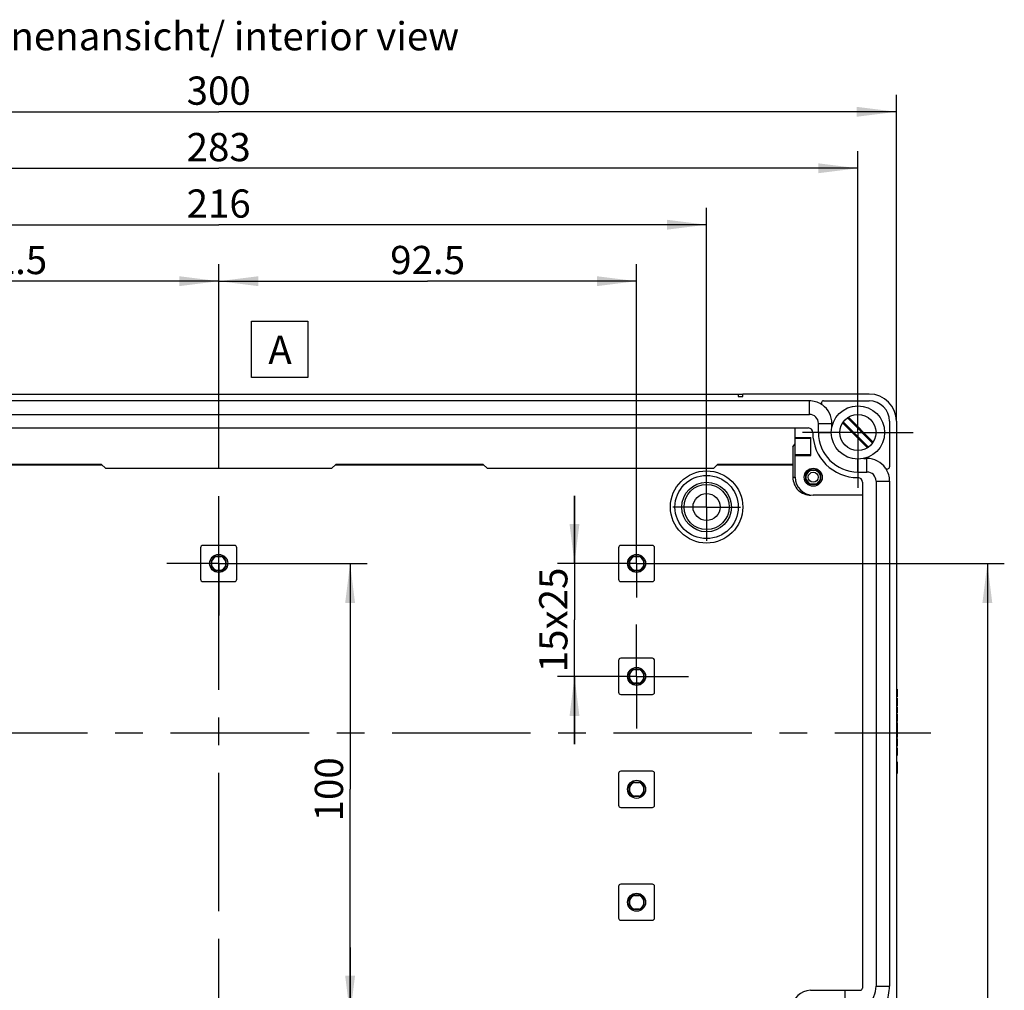
# Model space of a CAD drawing. Units: millimetres. Extents: x 0 to 594, y 0 to 420.
# Drawn here: x 172 to 259, y 243 to 329 of the extents above; entities that cross this region are included whole.
import ezdxf

# ---------------------------------------------------------------- set-up
doc = ezdxf.new("R2010")
doc.units = ezdxf.units.MM
doc.header["$LTSCALE"] = 32.67
doc.linetypes.add('CENTER', pattern=[0.6, 0.375, -0.075, 0.075, -0.075])
doc.layers.get('0').update_dxf_attribs({"linetype": 'CONTINUOUS'})
for name, color, linetype in [('KASTEN-ENDST-FED-RW-M63DXF_AXIS', 7, 'CONTINUOUS'), ('KASTEN-ENDSTDXF_CONTINUOUS_LINE', 7, 'CONTINUOUS'), ('M-ABOX-700_DXF_AXIS', 7, 'CONTINUOUS'), ('M-ABOX-700_DXF_DIMENSION', 7, 'CONTINUOUS'), ('M-ABOX-700_DXF_TEXT', 7, 'CONTINUOUS'), ('SCHRAUBE-107DXF_CONTINUOUS_LINE', 7, 'CONTINUOUS')]:
    doc.layers.add(name, color=color, linetype=linetype)
doc.styles.get("Standard").update_dxf_attribs({"font": 'txt', "width": 0.7})
doc.dimstyles.new('DIMSTYLE_1', dxfattribs={"dimtxt": 2.5, "dimasz": 3.5, "dimexe": 1.5, "dimexo": 0, "dimtad": 1, "dimdec": 3, "dimlfac": 2.5, "dimdsep": 46, "dimtxsty": 'Standard', "dimblk": '_FILLED', "dimblk1": '_FILLED', "dimblk2": '_FILLED', "dimcen": 0.09, "dimclrt": 5, "dimadec": 3, "dimazin": 2, "dimtp": 0.3, "dimtm": 0.3, "dimtfac": 1, "dimtdec": 3, "dimtofl": 0, "dimtmove": 0, "dimatfit": 3, "dimldrblk": '_FILLED', "dimfxl": 1, "dimtolj": 1, "dimarcsym": 0})
doc.dimstyles.new('DIMSTYLE_2', dxfattribs={"dimtxt": 2.5, "dimasz": 3.5, "dimexe": 1.5, "dimexo": 0, "dimtad": 1, "dimdec": 3, "dimlfac": 2.5, "dimdsep": 46, "dimtxsty": 'Standard', "dimblk": '_FILLED', "dimblk1": '_FILLED', "dimblk2": '_FILLED', "dimcen": 0.09, "dimclrt": 5, "dimadec": 3, "dimazin": 2, "dimtp": 0.5, "dimtm": 0.5, "dimtfac": 1, "dimtdec": 3, "dimtofl": 0, "dimtmove": 0, "dimatfit": 3, "dimldrblk": '_FILLED', "dimfxl": 1, "dimtolj": 1, "dimarcsym": 0})
doc.dimstyles.new('DIMSTYLE_4', dxfattribs={"dimtxt": 2.5, "dimasz": 3.5, "dimexe": 1.5, "dimexo": 0, "dimtad": 1, "dimdec": 3, "dimlfac": 2.5, "dimdsep": 46, "dimtxsty": 'Standard', "dimblk": '_FILLED', "dimblk1": '_FILLED', "dimblk2": '_FILLED', "dimcen": 0.09, "dimclrt": 5, "dimadec": 3, "dimazin": 2, "dimtp": 0.2, "dimtm": 0.2, "dimtfac": 1, "dimtdec": 3, "dimtofl": 0, "dimtmove": 0, "dimatfit": 3, "dimldrblk": '_FILLED', "dimfxl": 1, "dimtolj": 1, "dimarcsym": 0})

# ---------------------------------------------------------------- blocks, each defined once
blk = doc.blocks.new('_FILLED')
at = {"color": 0, "linetype": 'ByBlock'}
blk.add_solid([(0, 0), (-1, 0.125), (-1, -0.125)], dxfattribs=at)
blk = doc.blocks.new('*D2')
at = {"layer": 'M-ABOX-700_DXF_DIMENSION', "color": 2, "linetype": 'Continuous', "transparency": 16777216}
for p, q in [((152.346, 284.235), (152.346, 307.735)), ((189.346, 299.236), (189.346, 307.735)), ((152.346, 306.235), (170.846, 306.235)), ((189.346, 306.235), (170.846, 306.235))]:
    blk.add_line(p, q, dxfattribs=at)
at = {"layer": 'M-ABOX-700_DXF_DIMENSION', "color": 2, "linetype": 'Continuous', "transparency": 16777216, "xscale": 3.5, "yscale": 3.5, "zscale": 3.5, "rotation": 180}
blk.add_blockref('_FILLED', (152.346, 306.235), dxfattribs=at)
at = {"layer": 'M-ABOX-700_DXF_DIMENSION', "color": 2, "linetype": 'Continuous', "transparency": 16777216, "xscale": 3.5, "yscale": 3.5, "zscale": 3.5}
blk.add_blockref('_FILLED', (189.346, 306.235), dxfattribs=at)
at = {"layer": 'M-ABOX-700_DXF_DIMENSION', "color": 5, "linetype": 'Continuous', "transparency": 16777216, "insert": (170.846, 309.36), "char_height": 2.5, "width": 10.71429, "attachment_point": 2, "line_spacing_factor": 0.9}
blk.add_mtext('92.5', dxfattribs=at)
blk = doc.blocks.new('*D3')
at = {"layer": 'M-ABOX-700_DXF_DIMENSION', "color": 2, "linetype": 'Continuous', "transparency": 16777216}
for p, q in [((189.346, 299.236), (189.346, 307.735)), ((226.346, 284.235), (226.346, 307.735)), ((189.346, 306.235), (207.846, 306.235)), ((226.346, 306.235), (207.846, 306.235))]:
    blk.add_line(p, q, dxfattribs=at)
at = {"layer": 'M-ABOX-700_DXF_DIMENSION', "color": 2, "linetype": 'Continuous', "transparency": 16777216, "xscale": 3.5, "yscale": 3.5, "zscale": 3.5, "rotation": 180}
blk.add_blockref('_FILLED', (189.346, 306.235), dxfattribs=at)
at = {"layer": 'M-ABOX-700_DXF_DIMENSION', "color": 2, "linetype": 'Continuous', "transparency": 16777216, "xscale": 3.5, "yscale": 3.5, "zscale": 3.5}
blk.add_blockref('_FILLED', (226.346, 306.235), dxfattribs=at)
at = {"layer": 'M-ABOX-700_DXF_DIMENSION', "color": 5, "linetype": 'Continuous', "transparency": 16777216, "insert": (207.846, 309.36), "char_height": 2.5, "width": 10.71429, "attachment_point": 2, "line_spacing_factor": 0.9}
blk.add_mtext('92.5', dxfattribs=at)
blk = doc.blocks.new('*D4')
at = {"layer": 'M-ABOX-700_DXF_DIMENSION', "color": 2, "linetype": 'Continuous', "transparency": 16777216}
for p, q in [((146.146, 292.835), (146.146, 312.735)), ((232.546, 289.235), (232.546, 312.735)), ((146.146, 311.235), (189.346, 311.235)), ((232.546, 311.235), (189.346, 311.235))]:
    blk.add_line(p, q, dxfattribs=at)
at = {"layer": 'M-ABOX-700_DXF_DIMENSION', "color": 2, "linetype": 'Continuous', "transparency": 16777216, "xscale": 3.5, "yscale": 3.5, "zscale": 3.5, "rotation": 180}
blk.add_blockref('_FILLED', (146.146, 311.235), dxfattribs=at)
at = {"layer": 'M-ABOX-700_DXF_DIMENSION', "color": 2, "linetype": 'Continuous', "transparency": 16777216, "xscale": 3.5, "yscale": 3.5, "zscale": 3.5}
blk.add_blockref('_FILLED', (232.546, 311.235), dxfattribs=at)
at = {"layer": 'M-ABOX-700_DXF_DIMENSION', "color": 5, "linetype": 'Continuous', "transparency": 16777216, "insert": (189.346, 314.36), "char_height": 2.5, "width": 8.03571, "attachment_point": 2, "line_spacing_factor": 0.9}
blk.add_mtext('216', dxfattribs=at)
blk = doc.blocks.new('*D5')
at = {"layer": 'M-ABOX-700_DXF_DIMENSION', "color": 2, "linetype": 'Continuous', "transparency": 16777216}
for p, q in [((129.346, 293.835), (129.346, 322.735)), ((249.346, 293.835), (249.346, 322.735)), ((129.346, 321.235), (189.346, 321.235)), ((249.346, 321.235), (189.346, 321.235))]:
    blk.add_line(p, q, dxfattribs=at)
at = {"layer": 'M-ABOX-700_DXF_DIMENSION', "color": 2, "linetype": 'Continuous', "transparency": 16777216, "xscale": 3.5, "yscale": 3.5, "zscale": 3.5, "rotation": 180}
blk.add_blockref('_FILLED', (129.346, 321.235), dxfattribs=at)
at = {"layer": 'M-ABOX-700_DXF_DIMENSION', "color": 2, "linetype": 'Continuous', "transparency": 16777216, "xscale": 3.5, "yscale": 3.5, "zscale": 3.5}
blk.add_blockref('_FILLED', (249.346, 321.235), dxfattribs=at)
at = {"layer": 'M-ABOX-700_DXF_DIMENSION', "color": 5, "linetype": 'Continuous', "transparency": 16777216, "insert": (189.346, 324.36), "char_height": 2.5, "width": 8.57143, "attachment_point": 2, "line_spacing_factor": 0.9}
blk.add_mtext('300', dxfattribs=at)
blk = doc.blocks.new('*D9')
at = {"layer": 'M-ABOX-700_DXF_DIMENSION', "color": 2, "linetype": 'Continuous', "transparency": 16777216}
for p, q in [((229.346, 281.235), (258.906, 281.235)), ((257.406, 281.235), (257.406, 206.235)), ((257.406, 131.235), (257.406, 206.235)), ((229.346, 131.235), (258.906, 131.235))]:
    blk.add_line(p, q, dxfattribs=at)
at = {"layer": 'M-ABOX-700_DXF_DIMENSION', "color": 2, "linetype": 'Continuous', "transparency": 16777216, "xscale": 3.5, "yscale": 3.5, "zscale": 3.5}
for p, rotation in [((257.406, 281.235), 90), ((257.406, 131.235), 270)]:
    blk.add_blockref('_FILLED', p, dxfattribs=dict(at, rotation=rotation))
at = {"layer": 'M-ABOX-700_DXF_DIMENSION', "color": 5, "linetype": 'Continuous', "transparency": 16777216, "insert": (254.281, 206.235), "char_height": 2.5, "width": 8.30357, "attachment_point": 2, "rotation": 90, "line_spacing_factor": 0.9}
blk.add_mtext('375', dxfattribs=at)
blk = doc.blocks.new('*D10')
at = {"layer": 'M-ABOX-700_DXF_DIMENSION', "color": 2, "linetype": 'Continuous', "transparency": 16777216}
for p, q in [((220.848, 281.235), (220.848, 287.235)), ((220.848, 287.235), (220.848, 276.235)), ((223.346, 281.235), (219.348, 281.235)), ((220.848, 265.235), (220.848, 276.235)), ((223.346, 271.235), (219.348, 271.235)), ((220.848, 271.235), (220.848, 265.235))]:
    blk.add_line(p, q, dxfattribs=at)
at = {"layer": 'M-ABOX-700_DXF_DIMENSION', "color": 2, "linetype": 'Continuous', "transparency": 16777216, "xscale": 3.5, "yscale": 3.5, "zscale": 3.5}
for p, rotation in [((220.848, 281.235), 270), ((220.848, 271.235), 90)]:
    blk.add_blockref('_FILLED', p, dxfattribs=dict(at, rotation=rotation))
at = {"layer": 'M-ABOX-700_DXF_DIMENSION', "color": 5, "linetype": 'Continuous', "transparency": 16777216, "insert": (217.723, 276.235), "char_height": 2.5, "width": 13.125, "attachment_point": 2, "rotation": 90, "line_spacing_factor": 0.9}
blk.add_mtext('15x25', dxfattribs=at)
blk = doc.blocks.new('*D11')
at = {"layer": 'M-ABOX-700_DXF_DIMENSION', "color": 2, "linetype": 'Continuous', "transparency": 16777216}
for p, q in [((200.982, 241.235), (200.982, 247.235)), ((200.982, 247.235), (200.982, 236.235)), ((189.346, 241.235), (202.482, 241.235)), ((200.982, 225.235), (200.982, 236.235)), ((189.346, 231.235), (202.482, 231.235)), ((200.982, 231.235), (200.982, 225.235))]:
    blk.add_line(p, q, dxfattribs=at)
at = {"layer": 'M-ABOX-700_DXF_DIMENSION', "color": 2, "linetype": 'Continuous', "transparency": 16777216, "xscale": 3.5, "yscale": 3.5, "zscale": 3.5}
for p, rotation in [((200.982, 241.235), 270), ((200.982, 231.235), 90)]:
    blk.add_blockref('_FILLED', p, dxfattribs=dict(at, rotation=rotation))
at = {"layer": 'M-ABOX-700_DXF_DIMENSION', "color": 5, "linetype": 'Continuous', "transparency": 16777216, "insert": (197.857, 239.088), "char_height": 2.5, "width": 5.625, "attachment_point": 2, "rotation": 90, "line_spacing_factor": 0.9}
blk.add_mtext('25', dxfattribs=at)
blk = doc.blocks.new('*D17')
at = {"layer": 'M-ABOX-700_DXF_DIMENSION', "color": 2, "linetype": 'Continuous', "transparency": 16777216}
for p, q in [((189.346, 281.235), (202.482, 281.235)), ((200.982, 281.235), (200.982, 261.235)), ((200.982, 241.235), (200.982, 261.235)), ((189.346, 241.235), (202.482, 241.235))]:
    blk.add_line(p, q, dxfattribs=at)
at = {"layer": 'M-ABOX-700_DXF_DIMENSION', "color": 2, "linetype": 'Continuous', "transparency": 16777216, "xscale": 3.5, "yscale": 3.5, "zscale": 3.5}
for p, rotation in [((200.982, 281.235), 90), ((200.982, 241.235), 270)]:
    blk.add_blockref('_FILLED', p, dxfattribs=dict(at, rotation=rotation))
at = {"layer": 'M-ABOX-700_DXF_DIMENSION', "color": 5, "linetype": 'Continuous', "transparency": 16777216, "insert": (197.857, 261.235), "char_height": 2.5, "width": 8.03571, "attachment_point": 2, "rotation": 90, "line_spacing_factor": 0.9}
blk.add_mtext('100', dxfattribs=at)
blk = doc.blocks.new('*D39')
at = {"layer": 'M-ABOX-700_DXF_DIMENSION', "color": 2, "linetype": 'Continuous', "transparency": 16777216}
for p, q in [((132.746, 295.835), (132.746, 317.735)), ((245.946, 297.735), (245.946, 317.735)), ((132.746, 316.235), (189.346, 316.235)), ((245.946, 316.235), (189.346, 316.235))]:
    blk.add_line(p, q, dxfattribs=at)
at = {"layer": 'M-ABOX-700_DXF_DIMENSION', "color": 2, "linetype": 'Continuous', "transparency": 16777216, "xscale": 3.5, "yscale": 3.5, "zscale": 3.5, "rotation": 180}
blk.add_blockref('_FILLED', (132.746, 316.235), dxfattribs=at)
at = {"layer": 'M-ABOX-700_DXF_DIMENSION', "color": 2, "linetype": 'Continuous', "transparency": 16777216, "xscale": 3.5, "yscale": 3.5, "zscale": 3.5}
blk.add_blockref('_FILLED', (245.946, 316.235), dxfattribs=at)
at = {"layer": 'M-ABOX-700_DXF_DIMENSION', "color": 5, "linetype": 'Continuous', "transparency": 16777216, "insert": (189.346, 319.36), "char_height": 2.5, "width": 8.57143, "attachment_point": 2, "line_spacing_factor": 0.9}
blk.add_mtext('283', dxfattribs=at)

msp = doc.modelspace()

# ---------------------------------------------------------------- linework, layer by layer
at = {"color": 7, "linetype": 'Continuous'}
for p, q in [((192.25131, 297.70504), (192.25131, 302.70504)), ((192.25131, 302.70504), (197.25131, 302.70504)), ((197.25131, 302.70504), (197.25131, 297.70504)), ((197.25131, 297.70504), (192.25131, 297.70504))]:
    msp.add_line(p, q, dxfattribs=at)
at = {"layer": 'KASTEN-ENDST-FED-RW-M63DXF_AXIS', "color": 7, "linetype": 'CENTER'}
for p, q in [((245.94576, 292.83504), (245.94576, 297.73504)), ((245.94576, 292.83504), (241.04576, 292.83504)), ((245.94576, 292.83504), (245.94576, 287.93504)), ((245.94576, 292.83504), (250.84576, 292.83504)), ((232.54576, 286.23504), (232.54576, 289.23508)), ((232.54576, 286.23504), (229.54572, 286.23504)), ((232.54576, 286.23504), (232.54576, 283.235)), ((232.54576, 286.23504), (235.5458, 286.23504)), ((189.34576, 281.23504), (189.34576, 285.83504)), ((189.34576, 281.23504), (189.34576, 284.23508)), ((226.34576, 281.23504), (226.34576, 284.23508)), ((189.34576, 281.23504), (184.74576, 281.23504)), ((189.34576, 281.23504), (186.34572, 281.23504)), ((189.34576, 281.23504), (189.34576, 278.235)), ((189.34576, 281.23504), (189.34576, 276.63504)), ((189.34576, 281.23504), (192.3458, 281.23504)), ((189.34576, 281.23504), (193.94576, 281.23504)), ((226.34576, 281.23504), (223.34572, 281.23504)), ((226.34576, 281.23504), (226.34576, 278.235)), ((226.34576, 281.23504), (229.3458, 281.23504)), ((226.34576, 275.03504), (226.34576, 275.83504)), ((226.34576, 271.23504), (226.34576, 275.03504)), ((226.34576, 271.23504), (226.34576, 274.23508)), ((222.54576, 271.23504), (221.74576, 271.23504)), ((226.34576, 271.23504), (222.54576, 271.23504)), ((226.34576, 271.23504), (223.34572, 271.23504)), ((226.34576, 271.23504), (226.34576, 268.235)), ((226.34576, 271.23504), (226.34576, 266.63504)), ((226.34576, 271.23504), (229.3458, 271.23504)), ((226.34576, 271.23504), (230.94576, 271.23504)), ((189.34576, 245.03504), (189.34576, 245.83504)), ((189.34576, 241.23504), (189.34576, 245.03504)), ((189.34576, 241.23504), (189.34576, 244.23508))]:
    msp.add_line(p, q, dxfattribs=at)
at = {"layer": 'KASTEN-ENDSTDXF_CONTINUOUS_LINE', "color": 7, "linetype": 'Continuous'}
for p, q in [((241.64576, 295.63504), (137.04576, 295.63504)), ((143.34576, 296.23504), (235.34576, 296.23504)), ((235.34576, 296.23504), (235.34576, 296.03504)), ((235.34576, 296.23504), (235.74576, 296.23504)), ((235.34576, 296.03504), (235.74576, 296.03504)), ((235.74576, 296.03504), (235.74576, 296.23504)), ((246.94576, 296.23504), (235.74576, 296.23504)), ((242.91067, 295.63504), (246.94576, 295.63504)), ((137.04576, 294.43504), (241.64576, 294.43504)), ((248.74576, 293.83504), (248.74576, 289.79995)), ((249.34576, 293.83504), (249.34576, 236.33504)), ((137.14576, 293.23504), (241.54576, 293.23504)), ((240.38576, 288.87504), (240.38576, 293.23504)), ((242.44576, 292.83504), (242.44576, 293.63504)), ((243.64576, 293.3495), (243.64576, 293.63504)), ((240.38576, 292.39504), (241.78576, 292.39504)), ((240.38576, 292.31824), (241.78576, 292.31824)), ((241.78576, 290.79504), (241.78576, 292.39504)), ((240.18576, 291.55504), (240.38576, 291.83504)), ((240.18576, 291.55504), (240.18576, 288.87504)), ((240.38576, 290.87184), (241.78576, 290.87184)), ((240.38576, 290.79504), (241.78576, 290.79504)), ((246.46022, 290.53504), (246.74576, 290.53504)), ((165.88989, 289.97917), (179.00164, 289.97917)), ((165.94576, 290.03504), (178.94576, 290.03504)), ((178.94576, 290.03504), (179.34576, 289.63504)), ((199.34576, 289.63504), (179.34576, 289.63504)), ((199.74576, 290.03504), (199.34576, 289.63504)), ((199.68989, 289.97917), (212.80164, 289.97917)), ((199.74576, 290.03504), (212.74576, 290.03504)), ((212.74576, 290.03504), (213.14576, 289.63504)), ((233.14576, 289.63504), (213.14576, 289.63504)), ((233.54576, 290.03504), (233.14576, 289.63504)), ((233.48989, 289.97917), (240.18576, 289.97917)), ((233.54576, 290.03504), (240.18576, 290.03504)), ((241.72179, 289.51904), (242.24973, 289.51904)), ((241.34176, 288.61107), (241.34176, 289.13901)), ((242.62976, 289.13901), (242.62976, 288.61107)), ((245.94576, 289.33504), (246.74576, 289.33504)), ((242.24973, 288.23104), (241.72179, 288.23104)), ((246.34576, 288.43504), (246.34576, 243.63504)), ((247.54576, 288.53504), (247.54576, 243.80718)), ((248.74576, 288.53504), (248.74576, 243.80718)), ((246.34576, 287.27504), (241.98576, 287.27504)), ((187.74576, 282.63504), (187.74576, 279.83504)), ((190.74576, 282.83504), (187.94576, 282.83504)), ((190.94576, 279.83504), (190.94576, 282.63504)), ((224.74576, 282.63504), (224.74576, 279.83504)), ((227.74576, 282.83504), (224.94576, 282.83504)), ((227.94576, 279.83504), (227.94576, 282.63504)), ((189.0818, 281.87904), (189.60973, 281.87904)), ((189.15211, 281.84504), (189.53941, 281.84504)), ((226.0818, 281.87904), (226.60973, 281.87904)), ((226.15211, 281.84504), (226.53941, 281.84504)), ((188.70176, 280.97107), (188.70176, 281.49901)), ((188.73576, 281.04139), (188.73576, 281.42869)), ((189.95576, 281.42869), (189.95576, 281.04139)), ((189.98976, 281.49901), (189.98976, 280.97107)), ((225.70176, 280.97107), (225.70176, 281.49901)), ((225.73576, 281.04139), (225.73576, 281.42869)), ((226.95576, 281.42869), (226.95576, 281.04139)), ((226.98976, 281.49901), (226.98976, 280.97107)), ((189.60973, 280.59104), (189.0818, 280.59104)), ((189.53941, 280.62504), (189.15211, 280.62504)), ((226.60973, 280.59104), (226.0818, 280.59104)), ((226.53941, 280.62504), (226.15211, 280.62504)), ((187.94576, 279.63504), (190.74576, 279.63504)), ((224.94576, 279.63504), (227.74576, 279.63504)), ((224.74576, 272.63504), (224.74576, 269.83504)), ((227.74576, 272.83504), (224.94576, 272.83504)), ((227.94576, 269.83504), (227.94576, 272.63504)), ((225.70176, 270.97107), (225.70176, 271.49901)), ((225.73576, 271.04139), (225.73576, 271.42869)), ((226.0818, 271.87904), (226.60973, 271.87904)), ((226.15211, 271.84504), (226.53941, 271.84504)), ((226.95576, 271.42869), (226.95576, 271.04139)), ((226.98976, 271.49901), (226.98976, 270.97107)), ((226.60973, 270.59104), (226.0818, 270.59104)), ((226.53941, 270.62504), (226.15211, 270.62504)), ((224.94576, 269.63504), (227.74576, 269.63504)), ((249.34576, 270.10171), (249.40576, 270.10171)), ((249.34576, 269.42022), (249.40576, 269.42022)), ((249.40576, 270.10171), (249.40576, 269.42022)), ((249.34576, 269.2943), (249.40576, 269.2943)), ((249.34576, 269.27043), (249.40576, 269.27043)), ((249.34576, 268.63175), (249.40576, 268.63175)), ((249.34576, 268.60952), (249.40576, 268.60952)), ((249.34576, 268.53463), (249.40576, 268.53463)), ((249.40576, 269.2943), (249.40576, 269.28333)), ((249.40576, 269.27043), (249.40576, 268.63175)), ((249.40576, 268.53463), (249.40576, 268.00047)), ((249.34576, 268.40294), (249.40576, 268.40294)), ((249.34576, 268.00047), (249.40576, 268.00047)), ((249.34576, 267.9231), (249.40576, 267.9231)), ((249.40576, 267.9231), (249.40576, 267.24162)), ((249.34576, 267.24162), (249.40576, 267.24162)), ((249.34576, 267.15767), (249.40576, 267.15767)), ((249.34576, 267.06138), (249.40576, 267.06138)), ((249.34576, 266.98236), (249.40576, 266.98236)), ((249.34576, 266.79059), (249.40576, 266.79059)), ((249.40576, 267.15767), (249.40576, 266.38895)), ((249.34576, 266.38895), (249.40576, 266.38895)), ((249.34576, 266.35603), (249.40576, 266.35603)), ((249.34576, 266.22434), (249.40576, 266.22434)), ((249.40576, 266.35603), (249.40576, 265.82187)), ((249.34576, 265.82187), (249.40576, 265.82187)), ((249.34576, 265.7371), (249.40576, 265.7371)), ((249.34576, 265.05315), (249.40576, 265.05315)), ((249.40576, 265.7371), (249.40576, 265.05315)), ((249.34576, 264.91652), (249.40576, 264.91652)), ((249.34576, 264.90335), (249.40576, 264.90335)), ((249.34576, 264.21858), (249.40576, 264.21858)), ((249.34576, 264.21199), (249.40576, 264.21199)), ((249.40576, 264.91652), (249.40576, 264.21858)), ((249.34576, 263.65973), (249.40576, 263.65973)), ((249.34576, 263.48771), (249.40576, 263.48771)), ((249.40576, 263.65973), (249.40576, 262.63504)), ((224.74576, 262.63504), (224.74576, 259.83504)), ((227.74576, 262.83504), (224.94576, 262.83504)), ((227.94576, 259.83504), (227.94576, 262.63504)), ((249.34576, 263.15109), (249.40576, 263.15109)), ((249.34576, 262.80706), (249.40576, 262.80706)), ((249.34576, 262.63504), (249.40576, 262.63504)), ((226.0818, 261.87904), (226.60973, 261.87904)), ((226.15211, 261.84504), (226.53941, 261.84504)), ((225.70176, 260.97107), (225.70176, 261.49901)), ((225.73576, 261.04139), (225.73576, 261.42869)), ((226.95576, 261.42869), (226.95576, 261.04139)), ((226.98976, 261.49901), (226.98976, 260.97107)), ((226.60973, 260.59104), (226.0818, 260.59104)), ((226.53941, 260.62504), (226.15211, 260.62504)), ((224.94576, 259.63504), (227.74576, 259.63504)), ((227.74576, 252.83504), (224.94576, 252.83504)), ((224.74576, 252.63504), (224.74576, 249.83504)), ((227.94576, 249.83504), (227.94576, 252.63504)), ((225.70176, 250.97107), (225.70176, 251.49901)), ((225.73576, 251.04139), (225.73576, 251.42869)), ((226.0818, 251.87904), (226.60973, 251.87904)), ((226.15211, 251.84504), (226.53941, 251.84504)), ((226.95576, 251.42869), (226.95576, 251.04139)), ((226.98976, 251.49901), (226.98976, 250.97107)), ((226.60973, 250.59104), (226.0818, 250.59104)), ((226.53941, 250.62504), (226.15211, 250.62504)), ((224.94576, 249.63504), (227.74576, 249.63504)), ((241.74576, 243.43504), (246.14576, 243.43504)), ((244.78576, 243.43504), (244.78576, 241.83504))]:
    msp.add_line(p, q, dxfattribs=at)
at = {"layer": 'KASTEN-ENDSTDXF_CONTINUOUS_LINE', "color": 9, "linetype": 'Continuous'}
for p, q in [((241.64576, 294.43504), (241.64576, 295.63504)), ((242.44576, 293.63504), (243.64576, 293.63504)), ((242.44576, 292.83504), (243.58905, 292.83504)), ((245.94576, 289.33504), (245.94576, 290.47833)), ((246.74576, 289.33504), (246.74576, 290.53504)), ((240.18576, 288.87504), (240.38576, 288.87504)), ((247.54576, 288.53504), (248.74576, 288.53504)), ((249.34576, 269.99718), (249.40576, 269.99718)), ((249.34576, 269.76096), (249.40576, 269.76096)), ((249.34576, 269.52393), (249.40576, 269.52393)), ((249.34576, 267.81858), (249.40576, 267.81858)), ((249.34576, 267.58236), (249.40576, 267.58236)), ((249.34576, 267.34533), (249.40576, 267.34533)), ((249.34576, 265.63669), (249.40576, 265.63669)), ((249.34576, 265.3873), (249.40576, 265.3873)), ((249.34576, 265.15273), (249.40576, 265.15273)), ((249.34576, 264.80623), (249.40576, 264.80623)), ((249.34576, 264.54944), (249.40576, 264.54944)), ((249.34576, 264.32475), (249.40576, 264.32475)), ((247.54576, 243.80718), (248.74576, 243.80718))]:
    msp.add_line(p, q, dxfattribs=at)
at = {"layer": 'KASTEN-ENDSTDXF_CONTINUOUS_LINE', "color": 7, "linetype": 'Continuous'}
for centre, radius in [((241.98576, 288.87504), 0.8), ((232.54576, 286.23504), 2.8), ((232.54576, 286.23504), 2.2), ((232.54576, 286.23504), 2), ((232.54576, 286.23504), 1.2), ((189.34576, 281.23504), 0.8), ((226.34576, 281.23504), 0.8), ((226.34576, 271.23504), 0.8), ((226.34576, 261.23504), 0.8), ((226.34576, 251.23504), 0.8)]:
    msp.add_circle(centre, radius, dxfattribs=at)
at = {"layer": 'KASTEN-ENDSTDXF_CONTINUOUS_LINE', "color": 9, "linetype": 'Continuous'}
for centre, radius in [((232.54576, 286.23504), 3.19999), ((241.98576, 288.87504), 0.44002)]:
    msp.add_circle(centre, radius, dxfattribs=at)
at = {"layer": 'KASTEN-ENDSTDXF_CONTINUOUS_LINE', "color": 7, "linetype": 'Continuous'}
for centre, radius, start, end in [((241.64576, 293.63504), 2, 57.6671954, 90), ((242.91067, 295.43504), 0.2, 90, 234.9031988), ((246.94576, 293.83504), 2.4, 0, 90), ((246.94576, 293.83504), 1.8, 0, 90), ((241.64576, 293.63504), 2, 0, 54.9031988), ((241.64576, 293.63504), 0.8, 0, 90), ((241.54576, 292.83504), 0.4, 0, 90), ((245.94576, 292.83504), 4, 180, 270), ((245.94576, 292.83504), 3.5, 180, 270), ((246.74576, 288.53504), 2, 35.0968012, 90), ((241.98576, 288.87504), 0.696, 112.2882741, 157.7117259), ((241.98576, 288.87504), 0.696, 22.2882741, 67.7117259), ((248.54576, 289.79995), 0.2, 215.0968012, 360), ((246.74576, 288.53504), 2, 0, 32.3328046), ((241.78576, 288.87504), 1.6, 180, 270.1220673), ((241.98576, 288.87504), 1.6, 180, 270), ((241.98576, 288.87504), 0.696, 202.2882741, 247.7117259), ((241.98576, 288.87504), 0.696, 292.2882741, 337.7117259), ((245.94576, 288.43504), 0.4, 0, 90), ((246.74576, 288.53504), 0.8, 0, 90), ((187.94576, 282.63504), 0.2, 90, 180), ((190.74576, 282.63504), 0.2, 0, 90), ((224.94576, 282.63504), 0.2, 90, 180), ((227.74576, 282.63504), 0.2, 0, 90), ((189.34576, 281.23504), 0.696, 112.287975, 157.712025), ((189.34576, 281.23504), 0.64, 107.6124391, 162.3875609), ((189.34576, 281.23504), 0.64, 17.6124391, 72.3875609), ((189.34576, 281.23504), 0.696, 22.287975, 67.712025), ((226.34576, 281.23504), 0.696, 112.287975, 157.712025), ((226.34576, 281.23504), 0.64, 107.6124391, 162.3875609), ((226.34576, 281.23504), 0.64, 17.6124391, 72.3875609), ((226.34576, 281.23504), 0.696, 22.287975, 67.712025), ((189.34576, 281.23504), 0.696, 202.287975, 247.712025), ((189.34576, 281.23504), 0.64, 197.6124391, 252.3875609), ((189.34576, 281.23504), 0.64, 287.6124391, 342.3875609), ((189.34576, 281.23504), 0.696, 292.287975, 337.712025), ((226.34576, 281.23504), 0.696, 202.287975, 247.712025), ((226.34576, 281.23504), 0.64, 197.6124391, 252.3875609), ((226.34576, 281.23504), 0.64, 287.6124391, 342.3875609), ((226.34576, 281.23504), 0.696, 292.287975, 337.712025), ((187.94576, 279.83504), 0.2, 180, 270), ((190.74576, 279.83504), 0.2, 270, 360), ((224.94576, 279.83504), 0.2, 180, 270), ((227.74576, 279.83504), 0.2, 270, 360), ((224.94576, 272.63504), 0.2, 90, 180), ((227.74576, 272.63504), 0.2, 0, 90), ((226.34576, 271.23504), 0.696, 112.287975, 157.712025), ((226.34576, 271.23504), 0.64, 107.6124391, 162.3875609), ((226.34576, 271.23504), 0.64, 17.6124391, 72.3875609), ((226.34576, 271.23504), 0.696, 22.287975, 67.712025), ((226.34576, 271.23504), 0.696, 202.287975, 247.712025), ((226.34576, 271.23504), 0.64, 197.6124391, 252.3875609), ((226.34576, 271.23504), 0.64, 287.6124391, 342.3875609), ((226.34576, 271.23504), 0.696, 292.287975, 337.712025), ((224.94576, 269.83504), 0.2, 180, 270), ((227.74576, 269.83504), 0.2, 270, 360), ((224.94576, 262.63504), 0.2, 90, 180), ((227.74576, 262.63504), 0.2, 0, 90), ((226.34576, 261.23504), 0.696, 112.287975, 157.712025), ((226.34576, 261.23504), 0.64, 107.6124391, 162.3875609), ((226.34576, 261.23504), 0.64, 17.6124391, 72.3875609), ((226.34576, 261.23504), 0.696, 22.287975, 67.712025), ((226.34576, 261.23504), 0.696, 202.287975, 247.712025), ((226.34576, 261.23504), 0.64, 197.6124391, 252.3875609), ((226.34576, 261.23504), 0.64, 287.6124391, 342.3875609), ((226.34576, 261.23504), 0.696, 292.287975, 337.712025), ((224.94576, 259.83504), 0.2, 180, 270), ((227.74576, 259.83504), 0.2, 270, 360), ((224.94576, 252.63504), 0.2, 90, 180), ((227.74576, 252.63504), 0.2, 0, 90), ((226.34576, 251.23504), 0.696, 112.287975, 157.712025), ((226.34576, 251.23504), 0.64, 107.6124391, 162.3875609), ((226.34576, 251.23504), 0.64, 17.6124391, 72.3875609), ((226.34576, 251.23504), 0.696, 22.287975, 67.712025), ((226.34576, 251.23504), 0.696, 202.287975, 247.712025), ((226.34576, 251.23504), 0.64, 197.6124391, 252.3875609), ((226.34576, 251.23504), 0.64, 287.6124391, 342.3875609), ((226.34576, 251.23504), 0.696, 292.287975, 337.712025), ((224.94576, 249.83504), 0.2, 180, 270), ((227.74576, 249.83504), 0.2, 270, 360), ((241.74576, 241.83504), 1.6, 90, 180), ((246.14576, 243.63504), 0.2, 270, 360), ((245.14576, 243.80718), 2.4, 315, 360), ((245.14576, 243.80718), 3.6, 334.5501822, 360)]:
    msp.add_arc(centre, radius, start, end, dxfattribs=at)
at = {"layer": 'KASTEN-ENDSTDXF_CONTINUOUS_LINE', "color": 9, "linetype": 'Continuous'}
for start, end in [(107.1864656, 162.8135344), (17.1864656, 72.8135344), (197.1864656, 252.8135344), (287.1864656, 342.8135344)]:
    msp.add_arc((241.98576, 288.87504), 0.64, start, end, dxfattribs=at)
at = {"layer": 'KASTEN-ENDSTDXF_CONTINUOUS_LINE', "color": 7, "linetype": 'Continuous'}
for points, knots in [([(241.79665, 289.48646), (241.80452, 289.48342), (241.83062, 289.48859), (241.89271, 289.48356), (241.98574, 289.48724), (242.07877, 289.48356), (242.14088, 289.48859), (242.167, 289.48341), (242.17487, 289.48646)], [0, 0, 0, 0, 0.06687836, 0.19841025, 0.49992935, 0.80144826, 0.93302863, 1, 1, 1, 1]), ([(241.37507, 288.87504), (241.37507, 288.91309), (241.37724, 288.96814), (241.37222, 289.03021), (241.37738, 289.05628), (241.37434, 289.06415)], [0, 0, 0, 0, 0.60361608, 0.86624654, 1, 1, 1, 1]), ([(241.37434, 288.68593), (241.37738, 288.69379), (241.37222, 288.71987), (241.37724, 288.78193), (241.37507, 288.83699), (241.37507, 288.87504)], [0, 0, 0, 0, 0.13375434, 0.39638415, 1, 1, 1, 1]), ([(242.59719, 289.06415), (242.59414, 289.05628), (242.59931, 289.03021), (242.59428, 288.96814), (242.59645, 288.91309), (242.59645, 288.87504)], [0, 0, 0, 0, 0.13375434, 0.39638415, 1, 1, 1, 1]), ([(242.59645, 288.87504), (242.59645, 288.83699), (242.59428, 288.78193), (242.59931, 288.71987), (242.59414, 288.69379), (242.59719, 288.68593)], [0, 0, 0, 0, 0.60361608, 0.86624654, 1, 1, 1, 1]), ([(242.17487, 288.26362), (242.16701, 288.26666), (242.14091, 288.26149), (242.07881, 288.26652), (241.98579, 288.26284), (241.89276, 288.26652), (241.83065, 288.26149), (241.80453, 288.26666), (241.79665, 288.26362)], [0, 0, 0, 0, 0.06687836, 0.19841025, 0.49992935, 0.80144826, 0.93302863, 1, 1, 1, 1])]:
    msp.add_open_spline(points, degree=3, knots=knots, dxfattribs=at)
for points in [[(242.17487, 289.48646), (242.20025, 289.49628), (242.22518, 289.50731), (242.24973, 289.51904)], [(241.37434, 289.06415), (241.36452, 289.08953), (241.3535, 289.11445), (241.34176, 289.13901)], [(242.59719, 288.68593), (242.60701, 288.66055), (242.61803, 288.63562), (242.62976, 288.61107)], [(241.79665, 288.26362), (241.77127, 288.2538), (241.74635, 288.24277), (241.72179, 288.23104)], [(189.15211, 281.84504), (189.12825, 281.85545), (189.10484, 281.86693), (189.0818, 281.87904)], [(226.15211, 281.84504), (226.12825, 281.85545), (226.10484, 281.86693), (226.0818, 281.87904)], [(188.73576, 281.04139), (188.72536, 281.01752), (188.71387, 280.99412), (188.70176, 280.97107)], [(189.95576, 281.42869), (189.96617, 281.45255), (189.97765, 281.47596), (189.98976, 281.49901)], [(225.73576, 281.04139), (225.72536, 281.01752), (225.71387, 280.99412), (225.70176, 280.97107)], [(226.95576, 281.42869), (226.96617, 281.45255), (226.97765, 281.47596), (226.98976, 281.49901)], [(189.53941, 280.62504), (189.56328, 280.61463), (189.58668, 280.60315), (189.60973, 280.59104)], [(226.53941, 280.62504), (226.56328, 280.61463), (226.58668, 280.60315), (226.60973, 280.59104)], [(226.15211, 271.84504), (226.12825, 271.85545), (226.10484, 271.86693), (226.0818, 271.87904)], [(226.95576, 271.42869), (226.96617, 271.45255), (226.97765, 271.47596), (226.98976, 271.49901)], [(225.73576, 271.04139), (225.72536, 271.01752), (225.71387, 270.99412), (225.70176, 270.97107)], [(226.53941, 270.62504), (226.56328, 270.61463), (226.58668, 270.60315), (226.60973, 270.59104)], [(226.15211, 261.84504), (226.12825, 261.85545), (226.10484, 261.86693), (226.0818, 261.87904)], [(225.73576, 261.04139), (225.72536, 261.01752), (225.71387, 260.99412), (225.70176, 260.97107)], [(226.95576, 261.42869), (226.96617, 261.45255), (226.97765, 261.47596), (226.98976, 261.49901)], [(226.53941, 260.62504), (226.56328, 260.61463), (226.58668, 260.60315), (226.60973, 260.59104)], [(226.15211, 251.84504), (226.12825, 251.85545), (226.10484, 251.86693), (226.0818, 251.87904)], [(226.95576, 251.42869), (226.96617, 251.45255), (226.97765, 251.47596), (226.98976, 251.49901)], [(225.73576, 251.04139), (225.72536, 251.01752), (225.71387, 250.99412), (225.70176, 250.97107)], [(226.53941, 250.62504), (226.56328, 250.61463), (226.58668, 250.60315), (226.60973, 250.59104)]]:
    msp.add_open_spline(points, degree=3, dxfattribs=at)
at = {"layer": 'M-ABOX-700_DXF_AXIS', "color": 7, "linetype": 'CENTER'}
for p, q in [((189.34576, 113.23436), (189.34576, 299.23572)), ((126.28576, 266.23504), (252.40576, 266.23504))]:
    msp.add_line(p, q, dxfattribs=at)
at = {"layer": 'SCHRAUBE-107DXF_CONTINUOUS_LINE', "color": 7, "linetype": 'Continuous'}
for p, q in [((247.24594, 291.90255), (245.01328, 294.13522)), ((247.30539, 291.99158), (245.10231, 294.19466)), ((244.58614, 293.6785), (246.78922, 291.47541)), ((244.64558, 293.76752), (246.87825, 291.53486))]:
    msp.add_line(p, q, dxfattribs=at)
for radius in [2.36, 1.6]:
    msp.add_circle((245.94576, 292.83504), radius, dxfattribs=at)

# ---------------------------------------------------------------- texts
at = {"layer": 'M-ABOX-700_DXF_TEXT', "color": 5, "linetype": 'Continuous', "char_height": 2.5, "attachment_point": 1, "line_spacing_factor": 0.9}
for s, insert, width in [('Innenansicht/ interior view', (167.82268, 329.17835), 69.8214286), ('A', (193.74053, 301.40654), 3.9285714)]:
    msp.add_mtext(s, dxfattribs=dict(at, insert=insert, width=width))

# ---------------------------------------------------------------- dimensions: what is measured, and where the dimension line sits
at = {"layer": 'M-ABOX-700_DXF_DIMENSION', "color": 2, "linetype": 'Continuous'}
for base, p1, p2, dimstyle, picture, middle in [((249.34576, 321.23504), (129.34576, 293.83504), (249.34576, 293.83504), 'DIMSTYLE_2', '*D5', (188.98863, 321.23504)), ((245.94576, 316.23504), (132.74576, 295.83505), (245.94576, 297.73504), 'DIMSTYLE_2', '*D39', (188.98863, 316.23504)), ((189.34576, 306.23504), (152.34576, 284.23508), (189.34576, 299.23572), 'DIMSTYLE_1', '*D2', (170.48862, 306.23504)), ((226.34576, 306.23504), (189.34576, 299.23572), (226.34576, 284.23508), 'DIMSTYLE_1', '*D3', (207.48862, 306.23504))]:
    dim = msp.add_linear_dim(base=base, p1=p1, p2=p2, dimstyle=dimstyle, dxfattribs=at)
    dim.commit()
    dim.dimension.update_dxf_attribs({"geometry": picture, "text_midpoint": middle, "dimtype": 160})
for base, p1, p2, angle, dimstyle, picture, middle in [((146.14576, 311.23504), (232.54576, 289.23508), (146.14576, 292.83504), 180, 'DIMSTYLE_2', '*D4', (188.98862, 311.23504)), ((200.98244, 281.23504), (189.34576, 241.23504), (189.34576, 281.23504), 90, 'DIMSTYLE_1', '*D17', (200.98244, 260.8779)), ((257.40576, 281.23504), (229.3458, 131.23504), (229.3458, 281.23504), 90, 'DIMSTYLE_2', '*D9', (257.40576, 205.87789)), ((200.98244, 231.23504), (189.34576, 241.23504), (189.34576, 231.23504), 270, 'DIMSTYLE_4', '*D11', (200.98244, 238.73074))]:
    dim = msp.add_linear_dim(base=base, p1=p1, p2=p2, angle=angle, dimstyle=dimstyle, dxfattribs=at)
    dim.commit()
    dim.dimension.update_dxf_attribs({"geometry": picture, "text_midpoint": middle, "dimtype": 160})
dim = msp.add_linear_dim(base=(220.84807, 281.23504), p1=(223.34572, 271.23504), p2=(223.34572, 281.23504), angle=90, text='15x<>', dimstyle='DIMSTYLE_4', dxfattribs=at)
dim.commit()
dim.dimension.update_dxf_attribs({"geometry": '*D10', "text_midpoint": (220.84807, 276.23504), "dimtype": 160})

doc.saveas('drawing.dxf')
